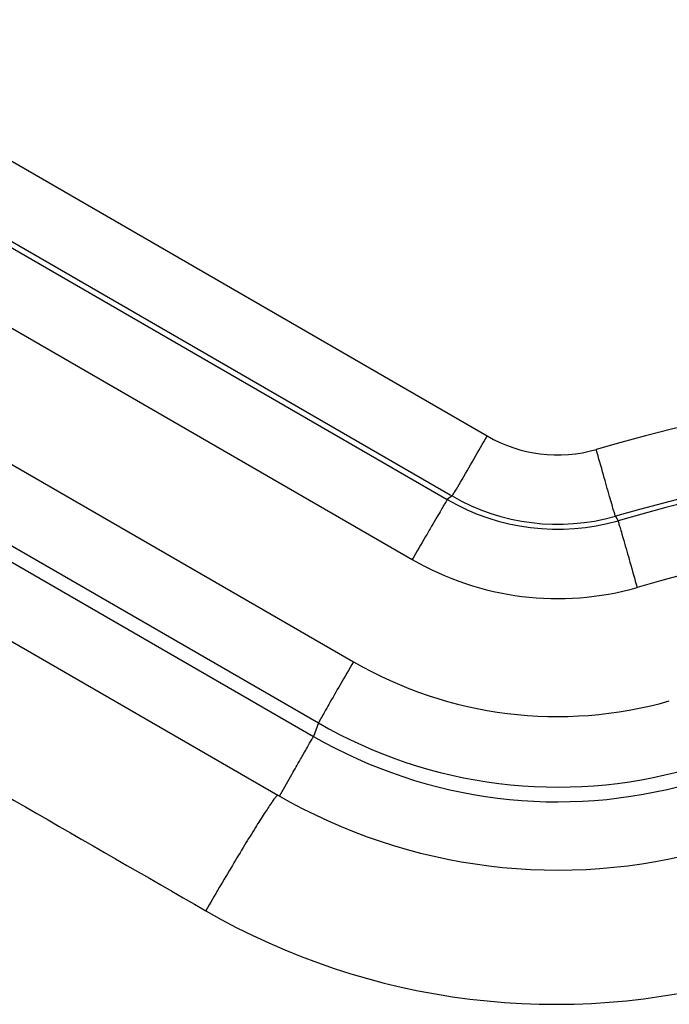
# Model space of a CAD drawing. Units: millimetres. Extents: x -95 to 2638, y -862 to 780.
# Drawn here: x 859 to 864, y 698 to 705 of the extents above; entities that cross this region are included whole.
import ezdxf

# ---------------------------------------------------------------- set-up
doc = ezdxf.new("R2010")
doc.units = ezdxf.units.MM
doc.header["$LTSCALE"] = 46.255
doc.layers.add('SP210_001_02_links_2_BL84', color=7, linetype='CONTINUOUS')
doc.layers.add('SP980_014_11_links_2_BL93', color=7, linetype='CONTINUOUS')

# ---------------------------------------------------------------- blocks, each defined once
blk = doc.blocks.new('SP210_001_02_LINKS_2_BL84', base_point=(868.9547, 681.9547))
at = {"layer": 'SP210_001_02_links_2_BL84', "color": 7, "linetype": 'Continuous'}
blk.add_line((855.7953, 702.6328), (860.9459, 699.6606), dxfattribs=at)
blk.add_arc((862.9455, 703.1266), 4.0015, 240.01858, 285.85121, dxfattribs=at)
at = {"layer": 'SP210_001_02_links_2_BL84', "color": 9, "linetype": 'Continuous'}
blk.add_arc((862.9308, 703.1811), 5.0145, 240.08786, 285.87096, dxfattribs=at)
blk.add_open_spline([(855.2755, 701.8043), (856.9936, 700.8141), (858.7118, 699.8242), (860.4302, 698.8345)], degree=3, dxfattribs=at)
blk.add_open_spline([(860.9459, 699.6606), (860.9447, 699.6618), (860.9377, 699.656), (860.9303, 699.6473), (860.9154, 699.6283), (860.8883, 699.5898), (860.8436, 699.5221), (860.7802, 699.4217), (860.7039, 699.2976), (860.6178, 699.1546), (860.5253, 698.9982), (860.4622, 698.8899), (860.4302, 698.8345)], degree=3, knots=[0, 0, 0, 0, 0.005277, 0.019354, 0.04268, 0.075178, 0.166643, 0.290142, 0.441247, 0.614432, 0.803415, 1, 1, 1, 1], dxfattribs=at)
blk = doc.blocks.new('SP980_014_11_LINKS_2_BL93', base_point=(867.339, 677.2852))
at = {"layer": 'SP980_014_11_links_2_BL93', "color": 9, "linetype": 'Continuous'}
for p, q in [((857.2911, 705.2003), (862.4417, 702.2265)), ((856.7561, 704.3174), (861.9067, 701.3436)), ((856.3347, 703.5876), (861.4853, 700.6138)), ((856.0847, 703.1503), (861.2353, 700.1766)), ((856.0496, 703.0546), (861.2002, 700.0808)), ((862.1917, 701.7979), (862.1566, 701.7722)), ((863.3581, 701.6531), (863.3772, 701.6207)), ((861.2353, 700.1766), (861.2002, 700.0808)), ((860.9566, 699.6545), (861.0449, 699.8078))]:
    blk.add_line(p, q, dxfattribs=at)
at = {"layer": 'SP980_014_11_links_2_BL93', "color": 7, "linetype": 'Continuous'}
for p, q in [((857.006, 704.746), (862.1566, 701.7722)), ((857.0411, 704.7717), (862.1765, 701.8067)), ((862.1765, 701.8067), (862.1917, 701.7979))]:
    blk.add_line(p, q, dxfattribs=at)
at = {"layer": 'SP980_014_11_links_2_BL93', "color": 9, "linetype": 'Continuous'}
for centre, radius, start, end in [((868.9547, 681.9357), 20.9921, 74.14751, 105.84947), ((868.9547, 681.94), 20.4922, 74.14751, 105.84947), ((868.9547, 681.9751), 20.422, 74.14751, 105.84947), ((862.946, 703.1001), 1.0087, 239.99958, 285.84951), ((868.9547, 681.9794), 19.9221, 74.14751, 105.84947), ((862.946, 703.1395), 1.5788, 239.99958, 285.84951), ((862.9461, 703.144), 2.0789, 240.00189, 285.8472), ((862.946, 703.144), 2.9216, 240.00079, 285.8483), ((862.946, 703.1397), 3.4216, 240.00058, 285.84852), ((862.946, 703.1045), 3.4915, 239.99958, 285.84951)]:
    blk.add_arc(centre, radius, start, end, dxfattribs=at)
at = {"layer": 'SP980_014_11_links_2_BL93', "color": 7, "linetype": 'Continuous'}
blk.add_arc((862.946, 703.1044), 1.5086, 239.99958, 285.84951, dxfattribs=at)
at = {"layer": 'SP980_014_11_links_2_BL93', "color": 9, "linetype": 'Continuous'}
for points, knots in [([(862.212, 701.8313), (862.2247, 701.8529), (862.3017, 701.9844), (862.378, 702.1163), (862.4417, 702.2265)], [0, 0, 0, 0, 0.164336, 1, 1, 1, 1]), ([(863.3581, 701.6531), (863.3563, 701.6561), (863.3542, 701.6692), (863.3448, 701.6958), (863.333, 701.7398), (863.308, 701.8254), (863.2707, 701.9572), (863.2387, 702.0691), (863.2215, 702.1297)], [0, 0, 0, 0, 0.02077, 0.078555, 0.171419, 0.295586, 0.618777, 1, 1, 1, 1]), ([(862.1917, 701.7979), (862.1945, 701.7999), (862.1993, 701.813), (862.2071, 701.8231), (862.212, 701.8313)], [0, 0, 0, 0, 0.265489, 1, 1, 1, 1]), ([(862.1566, 701.7722), (862.1538, 701.7702), (862.149, 701.7572), (862.1327, 701.7344), (862.1107, 701.6943), (862.0796, 701.6421), (862.0425, 701.578), (861.984, 701.4774), (861.9382, 701.3982), (861.9067, 701.3436)], [0, 0, 0, 0, 0.020927, 0.078823, 0.171753, 0.295941, 0.446887, 0.619038, 1, 1, 1, 1]), ([(863.3772, 701.6207), (863.379, 701.6178), (863.3811, 701.6046), (863.3904, 701.5781), (863.4023, 701.5341), (863.4273, 701.4485), (863.4646, 701.3167), (863.4965, 701.2047), (863.5137, 701.1441)], [0, 0, 0, 0, 0.02077, 0.078555, 0.171419, 0.295586, 0.618777, 1, 1, 1, 1]), ([(861.4853, 700.6138), (861.4537, 700.559), (861.3952, 700.4575), (861.3263, 700.3378), (861.2816, 700.259), (861.2581, 700.2185), (861.2442, 700.1922), (861.2367, 700.1803), (861.2353, 700.1766)], [0, 0, 0, 0, 0.376463, 0.697983, 0.822569, 0.91668, 0.9765, 1, 1, 1, 1]), ([(861.0449, 699.8078), (861.0658, 699.8441), (861.1028, 699.9092), (861.1516, 699.9925), (861.1808, 700.048), (861.1974, 700.0731), (861.2002, 700.0808)], [0, 0, 0, 0, 0.399594, 0.715448, 0.921469, 1, 1, 1, 1])]:
    blk.add_open_spline(points, degree=3, knots=knots, dxfattribs=at)

msp = doc.modelspace()

# ---------------------------------------------------------------- block references
at = {"layer": 'SP210_001_02_links_2_BL84'}
msp.add_blockref('SP210_001_02_LINKS_2_BL84', (868.9547, 681.9547), dxfattribs=at)
at = {"layer": 'SP980_014_11_links_2_BL93'}
msp.add_blockref('SP980_014_11_LINKS_2_BL93', (867.339, 677.2852), dxfattribs=at)

doc.saveas('drawing.dxf')
